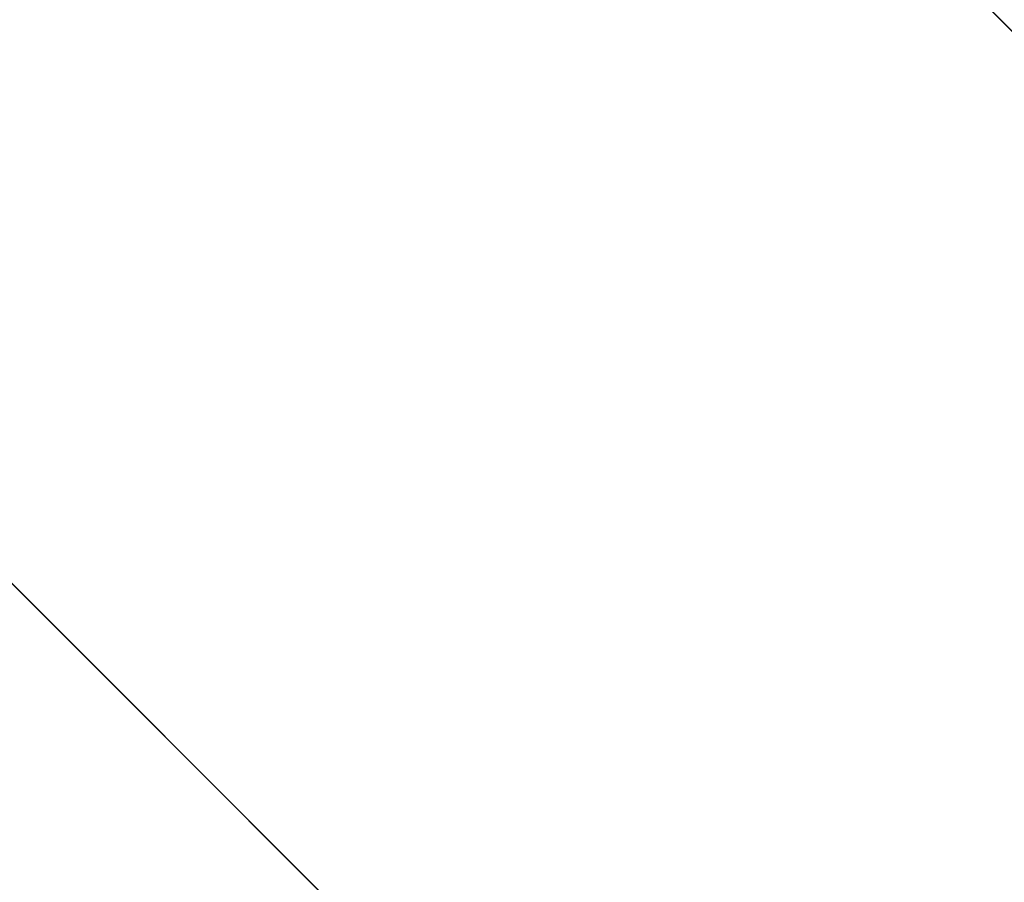
# Model space of a CAD drawing. Units: inches. Extents: x 0 to 204, y 0 to 264.
# Drawn here: x 91 to 93, y 164 to 165 of the extents above; entities that cross this region are included whole.
import ezdxf

# ---------------------------------------------------------------- set-up
doc = ezdxf.new("R2010")
doc.units = ezdxf.units.IN
doc.header["$MEASUREMENT"] = 0
doc.layers.get('0').update_dxf_attribs({"color": 10})

# ---------------------------------------------------------------- blocks, each defined once
blk = doc.blocks.new('OVALE-D-M-3D')
at = {"lineweight": 18}
for points, invisible_edges in [([(-3.0505, 9.383, -28), (-6.0258, 9.035, -28), (-3.0505, -9.383, -28), (0, -9.5, -28)], 10), ([(-3.0505, -9.383, -28.25), (-6.0258, -9.035, -28.25), (-6.0258, 9.035, -28.25), (-3.0505, 9.383, -28.25)], 10), ([(-6.0258, -9.035, -28), (-3.0505, -9.383, -28), (-6.0258, 9.035, -28)], 14), ([(-1.4142, 0, 0.25), (0, 1.4142, 0.25), (-5.6569, 7.0711, 0.25), (-7.0711, 5.6569, 0.25)], 1), ([(-5.6569, 7.0711), (0, 1.4142), (-1.4142, 0), (-7.0711, 5.6569)], 2)]:
    blk.add_3dface(points, dxfattribs=dict(at, invisible_edges=invisible_edges))
for points in [[(-5.6569, 7.0711), (-5.6569, 7.0711, 0.25), (0, 1.4142, 0.25), (0, 1.4142)], [(-1.4142, 0), (-1.4142, 0, 0.25), (-7.0711, 5.6569, 0.25), (-7.0711, 5.6569)]]:
    blk.add_3dface(points, dxfattribs=at)

msp = doc.modelspace()

# ---------------------------------------------------------------- linework, layer by layer
at = {"lineweight": 18, "invisible_edges": 15}
for points in [[(99.06613, 148.64306, 0.25), (106.70268, 153.74564, 0.25), (92.13285, 171.49904, 0.25), (84.72505, 160.41249, 0.25)], [(92.13285, 171.49904), (101.31725, 171.49904), (108.49447, 158.0714), (106.70268, 153.74564)], [(99.06613, 148.64306), (92.13285, 171.49904), (106.70268, 153.74564), (103.39189, 150.43485)], [(99.06613, 145.94047, 0.25), (106.70268, 151.04305, 0.25), (92.13285, 168.79644, 0.25), (84.72505, 157.70989, 0.25)], [(92.13285, 168.79644), (101.31725, 168.79644), (108.49447, 155.36881), (106.70268, 151.04305)], [(99.06613, 145.94047), (92.13285, 168.79644), (106.70268, 151.04305), (103.39189, 147.73225)], [(93.91584, 165.08204, 26.05015), (93.90377, 166.08698, 34), (92.79969, 164.91523, 25.89635)], [(91.52487, 164.80481, 26.83122), (92.79969, 164.91523, 25.89635), (92.19794, 165.81102, 34)], [(93.38711, 165.2211, 20.28567), (93.46266, 165.73526, 22.98232), (92.26302, 165.2169, 21.54677)], [(92.26302, 165.2169, 21.54677), (93.46266, 165.73526, 22.98232), (92.44066, 165.56568, 23.06772)], [(93.48779, 164.73792, 18.5), (92.46204, 165.61014, 26.61115), (93.53894, 165.74491, 26.46135)], [(91.49613, 165.71064, 24.59401), (90.45746, 165.237, 23.87341), (91.45696, 165.2944, 22.88881)], [(91.49613, 165.71064, 24.59401), (91.45696, 165.2944, 22.88881), (92.44066, 165.56568, 23.06772)], [(90.7879, 165.31267, 16.80781), (91.73847, 165.67301, 18.98231), (92.25263, 165.63718, 17.49218)], [(90.7879, 165.31267, 16.80781), (92.25263, 165.63718, 17.49218), (91.76011, 165.43955, 15.93397)], [(92.69796, 164.63881, 18.5), (91.34929, 165.52312, 27.59449), (92.46204, 165.61014, 26.61115)], [(93.84651, 165.44858, 34.58348), (92.08573, 165.0766, 33.97603), (93.24658, 165.62277, 36.12513)], [(92.44066, 165.56568, 23.06772), (91.45696, 165.2944, 22.88881), (92.26302, 165.2169, 21.54677)], [(90.57062, 165.19612, 19.83891), (91.76523, 165.45711, 19.64294), (90.85469, 165.4768, 21.27564)], [(92.65927, 165.4735, 18.18549), (90.79239, 165.08525, 18.35907), (91.70861, 165.18752, 16.95649)], [(91.76523, 165.45711, 19.64294), (90.79239, 165.08525, 18.35907), (92.65927, 165.4735, 18.18549)], [(91.37103, 165.48232, 27.21875), (91.3017, 165.38668, 26.73437), (91.24971, 165.42813, 27.27387)], [(93.41082, 165.46959, 16.51477), (92.65927, 165.4735, 18.18549), (91.70861, 165.18752, 16.95649)], [(91.70861, 165.18752, 16.95649), (92.52712, 165.24948, 14.49731), (93.41082, 165.46959, 16.51477)], [(91.76523, 165.45711, 19.64294), (90.57062, 165.19612, 19.83891), (90.79239, 165.08525, 18.35907)], [(92.08573, 165.0766, 33.97603), (93.84651, 165.44858, 34.58348), (93.65135, 165.20849, 32.92837)], [(91.24971, 165.42813, 27.27387), (91.3017, 165.38668, 26.73437), (91.20298, 165.35902, 27.21875)], [(91.3017, 165.38668, 26.73437), (91.23893, 165.26477, 26.47373), (91.20298, 165.35902, 27.21875)], [(91.23893, 165.26477, 26.47373), (91.3017, 165.38668, 26.73437), (91.29328, 165.3026, 26.25533)], [(91.3017, 165.38668, 26.73437), (91.36207, 165.30484, 25.9021), (91.29328, 165.3026, 26.25533)], [(91.3017, 165.38668, 26.73437), (91.42708, 165.37713, 26.25), (91.36207, 165.30484, 25.9021)], [(91.14974, 165.34721, 31.50273), (91.20694, 165.24518, 30.6351), (91.28011, 165.30071, 31.1093)], [(91.36207, 165.30484, 25.9021), (91.29752, 165.21822, 25.76081), (91.29328, 165.3026, 26.25533)], [(91.42163, 165.24057, 25.2063), (91.29752, 165.21822, 25.76081), (91.36207, 165.30484, 25.9021)], [(91.36207, 165.30484, 25.9021), (91.46734, 165.30157, 25.5542), (91.42163, 165.24057, 25.2063)], [(91.45696, 165.2944, 22.88881), (90.66274, 164.84453, 21.5456), (92.26302, 165.2169, 21.54677)], [(91.29752, 165.21822, 25.76081), (91.23893, 165.26477, 26.47373), (91.29328, 165.3026, 26.25533)], [(89.9612, 164.66972, 34.61344), (91.54265, 165.26057, 36.20297), (92.08573, 165.0766, 33.97603)], [(91.25078, 165.14118, 25.91301), (91.23893, 165.26477, 26.47373), (91.29752, 165.21822, 25.76081)], [(91.25236, 165.14377, 29.74918), (91.32146, 165.21694, 30.38662), (91.20694, 165.24518, 30.6351)], [(91.42163, 165.24057, 25.2063), (91.37402, 165.16741, 24.95386), (91.29752, 165.21822, 25.76081)], [(91.37402, 165.16741, 24.95386), (91.42163, 165.24057, 25.2063), (91.45425, 165.16098, 24.5105)], [(91.45425, 165.16098, 24.5105), (91.42163, 165.24057, 25.2063), (91.5076, 165.22602, 24.8584)], [(90.66274, 164.84453, 21.5456), (92.35431, 164.92223, 19.67375), (92.26302, 165.2169, 21.54677)], [(91.25078, 165.14118, 25.91301), (91.29752, 165.21822, 25.76081), (91.31063, 165.06573, 24.97956)], [(91.37402, 165.16741, 24.95386), (91.31063, 165.06573, 24.97956), (91.29752, 165.21822, 25.76081)], [(92.35431, 164.92223, 19.67375), (93.38711, 165.2211, 20.28567), (92.26302, 165.2169, 21.54677)], [(93.38711, 165.2211, 20.28567), (92.35431, 164.92223, 19.67375), (93.07499, 164.86893, 18.10532)], [(90.97745, 165.21291, 14.49451), (91.27858, 164.11324, 14.50004), (91.15628, 164.20079, 14.4996)], [(93.65135, 165.20849, 32.92837), (92.26719, 164.95463, 32.704), (92.08573, 165.0766, 33.97603)], [(93.65135, 165.20849, 32.92837), (92.44871, 164.86706, 31.43107), (92.26719, 164.95463, 32.704)], [(93.65135, 165.20849, 32.92837), (93.77138, 165.03576, 30.81056), (92.44871, 164.86706, 31.43107)], [(89.69508, 164.69925, 16.86979), (91.70861, 165.18752, 16.95649), (90.79239, 165.08525, 18.35907)], [(90.91131, 164.84211, 14.49936), (91.70861, 165.18752, 16.95649), (89.69508, 164.69925, 16.86979)], [(91.37402, 165.16741, 24.95386), (91.38779, 165.04222, 24.1626), (91.31063, 165.06573, 24.97956)], [(91.45425, 165.16098, 24.5105), (91.38779, 165.04222, 24.1626), (91.37402, 165.16741, 24.95386)], [(91.25236, 165.14377, 29.74918), (91.25605, 165.09444, 29.26544), (91.32424, 165.08617, 29.30261)], [(91.25236, 165.14377, 29.74918), (91.32424, 165.08617, 29.30261), (91.3628, 165.13317, 29.66395)], [(91.38779, 165.04222, 24.1626), (91.45425, 165.16098, 24.5105), (91.47716, 165.07483, 23.8147)], [(91.54786, 165.15047, 24.1626), (91.47716, 165.07483, 23.8147), (91.45425, 165.16098, 24.5105)], [(91.28666, 164.97642, 25.32936), (91.25078, 165.14118, 25.91301), (91.31063, 165.06573, 24.97956)], [(91.25605, 165.09444, 29.26544), (91.2245, 165.07195, 28.8402), (91.3002, 165.01355, 28.57994)], [(91.3002, 165.01355, 28.57994), (91.32424, 165.08617, 29.30261), (91.25605, 165.09444, 29.26544)], [(92.08573, 165.0766, 33.97603), (91.2593, 164.67592, 32.18108), (90.08368, 164.44107, 32.94607)], [(91.22335, 165.00352, 27.71633), (91.2821, 164.96594, 27.96224), (91.19317, 165.07768, 28.53444)], [(91.2821, 164.96594, 27.96224), (91.2245, 165.07195, 28.8402), (91.19317, 165.07768, 28.53444)], [(91.2821, 164.96594, 27.96224), (91.3002, 165.01355, 28.57994), (91.2245, 165.07195, 28.8402)], [(91.2593, 164.67592, 32.18108), (92.08573, 165.0766, 33.97603), (92.26719, 164.95463, 32.704)], [(91.3002, 165.01355, 28.57994), (91.40415, 165.0494, 28.94128), (91.32424, 165.08617, 29.30261)], [(91.47716, 165.07483, 23.8147), (91.43285, 165.01148, 23.67023), (91.38779, 165.04222, 24.1626)], [(91.52912, 164.99072, 23.00706), (91.43285, 165.01148, 23.67023), (91.47716, 165.07483, 23.8147)], [(91.52912, 164.99072, 23.00706), (91.47716, 165.07483, 23.8147), (91.58812, 165.07492, 23.46681)], [(92.79969, 164.91523, 25.89635), (93.57189, 164.03674, 18.5), (93.91584, 165.08204, 26.05015)], [(91.32198, 164.91043, 24.70851), (91.31063, 165.06573, 24.97956), (91.34404, 164.96262, 24.28446)], [(91.34404, 164.96262, 24.28446), (91.31063, 165.06573, 24.97956), (91.38779, 165.04222, 24.1626)], [(91.26851, 164.96996, 25.88838), (91.24749, 165.02242, 26.18263), (91.25093, 165.04317, 25.9574)], [(91.39469, 164.8701, 23.41024), (91.34404, 164.96262, 24.28446), (91.38779, 165.04222, 24.1626)], [(91.43285, 165.01148, 23.67023), (91.39469, 164.8701, 23.41024), (91.38779, 165.04222, 24.1626)], [(93.77138, 165.03576, 30.81056), (92.54332, 164.78941, 30.01061), (92.44871, 164.86706, 31.43107)], [(93.77138, 165.03576, 30.81056), (93.66, 164.93577, 29.01228), (92.54332, 164.78941, 30.01061)], [(91.21051, 165.03445, 27.21875), (91.265, 164.93001, 27.22381), (91.22335, 165.00352, 27.71633)], [(91.21051, 165.03445, 27.21875), (91.27804, 164.89238, 26.73437), (91.265, 164.93001, 27.22381)], [(91.24749, 165.02242, 26.18263), (91.26656, 164.95006, 26.06687), (91.24262, 165.01117, 26.39588)], [(91.26851, 164.96996, 25.88838), (91.26656, 164.95006, 26.06687), (91.24749, 165.02242, 26.18263)], [(91.2821, 164.96594, 27.96224), (91.22335, 165.00352, 27.71633), (91.32062, 164.88246, 27.21875)], [(91.32062, 164.88246, 27.21875), (91.22335, 165.00352, 27.71633), (91.265, 164.93001, 27.22381)], [(91.26656, 164.95006, 26.06687), (91.25721, 164.94158, 26.40022), (91.24262, 165.01117, 26.39588)], [(91.29919, 164.90717, 25.3722), (91.26851, 164.96996, 25.88838), (91.26758, 165.01207, 25.6648)], [(91.2821, 164.96594, 27.96224), (91.38788, 164.92652, 27.9149), (91.3002, 165.01355, 28.57994)], [(91.44549, 164.96563, 28.2186), (91.3002, 165.01355, 28.57994), (91.38788, 164.92652, 27.9149)], [(91.39469, 164.8701, 23.41024), (91.43285, 165.01148, 23.67023), (91.4414, 164.93387, 23.19418)], [(91.52912, 164.99072, 23.00706), (91.4414, 164.93387, 23.19418), (91.43285, 165.01148, 23.67023)], [(91.62404, 165.0075, 22.84595), (91.57183, 164.92612, 22.37598), (91.52912, 164.99072, 23.00706)], [(91.52912, 164.99072, 23.00706), (91.49478, 164.91542, 22.71257), (91.4414, 164.93387, 23.19418)], [(91.57183, 164.92612, 22.37598), (91.49478, 164.91542, 22.71257), (91.52912, 164.99072, 23.00706)], [(92.84409, 164.78281, 27.58375), (94.17403, 164.9857, 27.61691), (93.61456, 164.93287, 26.25)], [(94.17403, 164.9857, 27.61691), (92.84409, 164.78281, 27.58375), (93.66, 164.93577, 29.01228)], [(91.26656, 164.95006, 26.06687), (91.26851, 164.96996, 25.88838), (91.28668, 164.90716, 25.73591)], [(91.28668, 164.90716, 25.73591), (91.26851, 164.96996, 25.88838), (91.29919, 164.90717, 25.3722)], [(91.2821, 164.96594, 27.96224), (91.40782, 164.85812, 27.30748), (91.38788, 164.92652, 27.9149)], [(91.40782, 164.85812, 27.30748), (91.2821, 164.96594, 27.96224), (91.32062, 164.88246, 27.21875)], [(91.28422, 164.98097, 25.3722), (91.31378, 164.88538, 25.08009), (91.29919, 164.90717, 25.3722)], [(91.2593, 164.67592, 32.18108), (92.26719, 164.95463, 32.704), (92.44871, 164.86706, 31.43107)], [(91.2906, 164.87518, 25.81502), (91.26656, 164.95006, 26.06687), (91.28668, 164.90716, 25.73591)], [(91.3573, 164.84444, 24.08766), (91.34404, 164.96262, 24.28446), (91.39469, 164.8701, 23.41024)], [(91.27804, 164.89238, 26.73437), (91.35717, 164.80431, 26.52532), (91.265, 164.93001, 27.22381)], [(91.265, 164.93001, 27.22381), (91.35717, 164.80431, 26.52532), (91.32062, 164.88246, 27.21875)], [(91.4414, 164.93387, 23.19418), (91.45848, 164.85505, 22.67626), (91.39469, 164.8701, 23.41024)], [(91.45848, 164.85505, 22.67626), (91.4414, 164.93387, 23.19418), (91.49478, 164.91542, 22.71257)], [(91.65996, 164.94009, 22.2251), (91.59718, 164.84793, 21.72616), (91.57183, 164.92612, 22.37598)], [(91.91962, 164.60977, 28.7891), (93.66, 164.93577, 29.01228), (92.84409, 164.78281, 27.58375)], [(93.66, 164.93577, 29.01228), (91.91962, 164.60977, 28.7891), (92.54332, 164.78941, 30.01061)], [(92.35431, 164.92223, 19.67375), (90.86802, 164.45206, 19.21779), (92.23117, 164.70666, 18.28917)], [(91.31546, 164.81565, 26.04095), (91.27804, 164.89238, 26.73437), (91.26578, 164.92453, 26.25)], [(91.31378, 164.88538, 25.08009), (91.31751, 164.91877, 24.787), (91.3324, 164.84362, 24.787)], [(91.3324, 164.84362, 24.787), (91.31751, 164.91877, 24.787), (91.343, 164.83982, 24.50929)], [(91.40782, 164.85812, 27.30748), (91.48024, 164.89522, 27.61119), (91.38788, 164.92652, 27.9149)], [(91.45848, 164.85505, 22.67626), (91.49478, 164.91542, 22.71257), (91.49854, 164.83088, 22.2251)], [(91.49854, 164.83088, 22.2251), (91.49478, 164.91542, 22.71257), (91.57183, 164.92612, 22.37598)], [(91.49854, 164.83088, 22.2251), (91.57183, 164.92612, 22.37598), (91.59718, 164.84793, 21.72616)], [(92.23117, 164.70666, 18.28917), (93.07499, 164.86893, 18.10532), (92.35431, 164.92223, 19.67375)], [(91.27804, 164.89238, 26.73437), (91.31546, 164.81565, 26.04095), (91.35717, 164.80431, 26.52532)], [(91.30775, 164.86403, 25.37777), (91.28668, 164.90716, 25.73591), (91.29919, 164.90717, 25.3722)], [(91.30775, 164.86403, 25.37777), (91.30729, 164.84199, 25.52242), (91.28668, 164.90716, 25.73591)], [(91.32239, 164.84181, 25.08352), (91.30775, 164.86403, 25.37777), (91.29919, 164.90717, 25.3722)], [(91.31378, 164.88538, 25.08009), (91.32239, 164.84181, 25.08352), (91.29919, 164.90717, 25.3722)], [(93.45686, 164.58957, 26.27658), (92.09204, 164.51942, 26.97377), (92.51646, 164.90681, 28.25545)], [(91.3324, 164.84362, 24.787), (91.32239, 164.84181, 25.08352), (91.31378, 164.88538, 25.08009)], [(91.45835, 164.80196, 26.84575), (91.32062, 164.88246, 27.21875), (91.35717, 164.80431, 26.52532)], [(91.32062, 164.88246, 27.21875), (91.45835, 164.80196, 26.84575), (91.40782, 164.85812, 27.30748)], [(93.35673, 164.88765, 36.28311), (92.74411, 164.34795, 34.04783), (94.19544, 164.70152, 34.84864)], [(91.38126, 164.565, 30.51685), (91.2593, 164.67592, 32.18108), (92.44871, 164.86706, 31.43107)], [(91.32399, 164.80879, 25.22982), (91.30775, 164.86403, 25.37777), (91.32239, 164.84181, 25.08352)], [(91.343, 164.83982, 24.50929), (91.35081, 164.85657, 24.20179), (91.36586, 164.7788, 24.20179)], [(91.35081, 164.85657, 24.20179), (91.38044, 164.75756, 23.90969), (91.36586, 164.7788, 24.20179)], [(92.54332, 164.78941, 30.01061), (91.38126, 164.565, 30.51685), (92.44871, 164.86706, 31.43107)], [(91.39469, 164.8701, 23.41024), (91.43527, 164.79308, 22.70282), (91.42794, 164.71246, 22.84595)], [(91.45848, 164.85505, 22.67626), (91.43527, 164.79308, 22.70282), (91.39469, 164.8701, 23.41024)], [(91.40782, 164.85812, 27.30748), (91.45835, 164.80196, 26.84575), (91.51499, 164.82482, 27.00378)], [(91.69588, 164.87267, 21.60425), (91.63574, 164.75871, 20.94541), (91.59718, 164.84793, 21.72616)], [(93.07499, 164.86893, 18.10532), (92.23117, 164.70666, 18.28917), (92.22283, 164.55219, 16.85993)], [(92.22283, 164.55219, 16.85993), (93.36545, 164.74615, 16.2023), (93.07499, 164.86893, 18.10532)], [(92.90924, 164.208, 26.17727), (94.43014, 164.48241, 26.50118), (93.67323, 164.86506, 28.26796)], [(91.31546, 164.81565, 26.04095), (91.30701, 164.84254, 25.52733), (91.37133, 164.70784, 25.19432)], [(91.34152, 164.79789, 24.78518), (91.32239, 164.84181, 25.08352), (91.3324, 164.84362, 24.787)], [(91.34152, 164.79789, 24.78518), (91.34068, 164.77559, 24.93722), (91.32239, 164.84181, 25.08352)], [(91.35347, 164.78885, 24.49548), (91.34152, 164.79789, 24.78518), (91.3324, 164.84362, 24.787)], [(91.343, 164.83982, 24.50929), (91.35347, 164.78885, 24.49548), (91.3324, 164.84362, 24.787)], [(91.343, 164.83982, 24.50929), (91.36586, 164.7788, 24.20179), (91.35347, 164.78885, 24.49548)], [(91.43527, 164.79308, 22.70282), (91.45848, 164.85505, 22.67626), (91.47821, 164.71373, 21.95948)], [(91.47821, 164.71373, 21.95948), (91.45848, 164.85505, 22.67626), (91.49854, 164.83088, 22.2251)], [(91.59718, 164.84793, 21.72616), (91.54972, 164.72594, 21.29303), (91.49854, 164.83088, 22.2251)], [(91.59718, 164.84793, 21.72616), (91.63574, 164.75871, 20.94541), (91.54972, 164.72594, 21.29303)], [(91.54972, 164.72594, 21.29303), (91.47821, 164.71373, 21.95948), (91.49854, 164.83088, 22.2251)], [(91.31546, 164.81565, 26.04095), (91.37133, 164.70784, 25.19432), (91.39373, 164.72622, 25.8319)], [(91.35717, 164.80431, 26.52532), (91.31546, 164.81565, 26.04095), (91.39373, 164.72622, 25.8319)], [(91.39373, 164.72622, 25.8319), (91.454, 164.75409, 26.40014), (91.35717, 164.80431, 26.52532)], [(91.45835, 164.80196, 26.84575), (91.35717, 164.80431, 26.52532), (91.454, 164.75409, 26.40014)], [(91.35347, 164.78885, 24.49548), (91.35738, 164.7424, 24.64462), (91.34152, 164.79789, 24.78518)], [(91.37407, 164.7092, 24.35201), (91.35347, 164.78885, 24.49548), (91.37253, 164.73787, 24.23745)], [(91.35347, 164.78885, 24.49548), (91.36586, 164.7788, 24.20179), (91.37253, 164.73787, 24.23745)], [(91.38044, 164.75756, 23.90969), (91.3841, 164.79437, 23.61659), (91.39908, 164.71528, 23.61659)], [(91.38126, 164.565, 30.51685), (92.54332, 164.78941, 30.01061), (91.91962, 164.60977, 28.7891)], [(91.39908, 164.71528, 23.61659), (91.3841, 164.79437, 23.61659), (91.40964, 164.71286, 23.33888)], [(91.47821, 164.71373, 21.95948), (91.46325, 164.64647, 22.2251), (91.43527, 164.79308, 22.70282)], [(91.454, 164.75409, 26.40014), (91.54975, 164.75441, 26.39636), (91.45835, 164.80196, 26.84575)], [(91.36586, 164.7788, 24.20179), (91.38911, 164.71165, 23.91312), (91.37253, 164.73787, 24.23745)], [(91.38044, 164.75756, 23.90969), (91.38911, 164.71165, 23.91312), (91.36586, 164.7788, 24.20179)], [(91.705, 164.53948, 27.49582), (92.84409, 164.78281, 27.58375), (92.09407, 164.58541, 26.25)], [(91.91962, 164.60977, 28.7891), (92.84409, 164.78281, 27.58375), (91.705, 164.53948, 27.49582)], [(91.40719, 164.63065, 24.4313), (91.37133, 164.70784, 25.19432), (91.34825, 164.76055, 24.80465)], [(91.39908, 164.71528, 23.61659), (91.38911, 164.71165, 23.91312), (91.38044, 164.75756, 23.90969)], [(91.49127, 164.67332, 25.69748), (91.454, 164.75409, 26.40014), (91.39373, 164.72622, 25.8319)], [(91.454, 164.75409, 26.40014), (91.49127, 164.67332, 25.69748), (91.5845, 164.684, 25.78895)], [(91.60904, 164.63386, 20.36255), (91.54972, 164.72594, 21.29303), (91.63574, 164.75871, 20.94541)], [(91.63574, 164.75871, 20.94541), (91.69619, 164.66793, 20.05213), (91.60904, 164.63386, 20.36255)], [(91.69619, 164.66793, 20.05213), (91.63574, 164.75871, 20.94541), (91.76773, 164.73784, 20.36255)], [(92.09204, 164.51942, 26.97377), (91.05781, 164.29116, 27.0326), (91.68856, 164.73377, 28.30727)], [(91.39077, 164.676, 24.05941), (91.37253, 164.73787, 24.23745), (91.38911, 164.71165, 23.91312)], [(91.40964, 164.71286, 23.33888), (91.41739, 164.73217, 23.03139), (91.43254, 164.65043, 23.03139)], [(91.41739, 164.73217, 23.03139), (91.4471, 164.62973, 22.73928), (91.43254, 164.65043, 23.03139)], [(92.22283, 164.55219, 16.85993), (92.96152, 164.51563, 14.49801), (93.36545, 164.74615, 16.2023)], [(91.41681, 164.67066, 25.31054), (91.39373, 164.72622, 25.8319), (91.37133, 164.70784, 25.19432)], [(91.40825, 164.66718, 23.61478), (91.38911, 164.71165, 23.91312), (91.39908, 164.71528, 23.61659)], [(91.41681, 164.67066, 25.31054), (91.49127, 164.67332, 25.69748), (91.39373, 164.72622, 25.8319)], [(91.42017, 164.65934, 23.32508), (91.40825, 164.66718, 23.61478), (91.39908, 164.71528, 23.61659)], [(91.40964, 164.71286, 23.33888), (91.42017, 164.65934, 23.32508), (91.39908, 164.71528, 23.61659)], [(91.40964, 164.71286, 23.33888), (91.43254, 164.65043, 23.03139), (91.42017, 164.65934, 23.32508)], [(91.47821, 164.71373, 21.95948), (91.54972, 164.72594, 21.29303), (91.51439, 164.62943, 21.29383)], [(91.51439, 164.62943, 21.29383), (91.49857, 164.58048, 21.60425), (91.47821, 164.71373, 21.95948)], [(91.54378, 164.55847, 20.75583), (91.51439, 164.62943, 21.29383), (91.54972, 164.72594, 21.29303)], [(91.54972, 164.72594, 21.29303), (91.60904, 164.63386, 20.36255), (91.54378, 164.55847, 20.75583)], [(92.22283, 164.55219, 16.85993), (92.23117, 164.70666, 18.28917), (91.0733, 164.28265, 16.85892)], [(91.43244, 164.61957, 24.76089), (91.37133, 164.70784, 25.19432), (91.40719, 164.63065, 24.4313)], [(91.37133, 164.70784, 25.19432), (91.43244, 164.61957, 24.76089), (91.41681, 164.67066, 25.31054)], [(91.40825, 164.66718, 23.61478), (91.40746, 164.6428, 23.76681), (91.38911, 164.71165, 23.91312)], [(92.74411, 164.34795, 34.04783), (94.1154, 164.40706, 33.1658), (94.19544, 164.70152, 34.84864)], [(92.15249, 164.69405, 28.31917), (91.02448, 163.75135, 25.83502), (92.90924, 164.208, 26.17727)], [(91.38948, 164.67856, 24.08197), (91.45377, 164.53822, 23.6615), (91.40719, 164.63065, 24.4313)], [(90.20615, 164.33104, 31.27147), (91.2593, 164.67592, 32.18108), (91.38126, 164.565, 30.51685)], [(91.42017, 164.65934, 23.32508), (91.42416, 164.60961, 23.47421), (91.40825, 164.66718, 23.61478)], [(91.49127, 164.67332, 25.69748), (91.41681, 164.67066, 25.31054), (91.48505, 164.60323, 24.96281)], [(91.43244, 164.61957, 24.76089), (91.48505, 164.60323, 24.96281), (91.41681, 164.67066, 25.31054)], [(91.42017, 164.65934, 23.32508), (91.43926, 164.60721, 23.06705), (91.44085, 164.57641, 23.18161)], [(91.42017, 164.65934, 23.32508), (91.43254, 164.65043, 23.03139), (91.43926, 164.60721, 23.06705)], [(91.4471, 164.62973, 22.73928), (91.45068, 164.66997, 22.44619), (91.46575, 164.58695, 22.44619)], [(91.46575, 164.58695, 22.44619), (91.45068, 164.66997, 22.44619), (91.47628, 164.5859, 22.16848)], [(91.56785, 164.57429, 24.87783), (91.49127, 164.67332, 25.69748), (91.48505, 164.60323, 24.96281)], [(91.49127, 164.67332, 25.69748), (91.56785, 164.57429, 24.87783), (91.61925, 164.61359, 25.18154)], [(91.60904, 164.63386, 20.36255), (91.69619, 164.66793, 20.05213), (91.66433, 164.5353, 19.43128)], [(91.66433, 164.5353, 19.43128), (91.69619, 164.66793, 20.05213), (91.75086, 164.58986, 19.27606)], [(91.80365, 164.67043, 19.7417), (91.75086, 164.58986, 19.27606), (91.69619, 164.66793, 20.05213)], [(91.43254, 164.65043, 23.03139), (91.45582, 164.58149, 22.74271), (91.43926, 164.60721, 23.06705)], [(91.4471, 164.62973, 22.73928), (91.45582, 164.58149, 22.74271), (91.43254, 164.65043, 23.03139)], [(91.40198, 164.08654, 34.15616), (92.74411, 164.34795, 34.04783), (92.14209, 164.6337, 36.33769)], [(91.45377, 164.53822, 23.6615), (91.49624, 164.52238, 24.08197), (91.40719, 164.63065, 24.4313)], [(91.49624, 164.52238, 24.08197), (91.43244, 164.61957, 24.76089), (91.40719, 164.63065, 24.4313)], [(91.46575, 164.58695, 22.44619), (91.45582, 164.58149, 22.74271), (91.4471, 164.62973, 22.73928)], [(91.54378, 164.55847, 20.75583), (91.53389, 164.51448, 20.9834), (91.51439, 164.62943, 21.29383)], [(91.57677, 164.52021, 20.22547), (91.54378, 164.55847, 20.75583), (91.60904, 164.63386, 20.36255)], [(91.66433, 164.5353, 19.43128), (91.57677, 164.52021, 20.22547), (91.60904, 164.63386, 20.36255)], [(91.91962, 164.60977, 28.7891), (90.32863, 164.22101, 29.59686), (91.38126, 164.565, 30.51685)], [(90.46547, 164.23047, 27.72713), (91.91962, 164.60977, 28.7891), (91.705, 164.53948, 27.49582)], [(91.43244, 164.61957, 24.76089), (91.49624, 164.52238, 24.08197), (91.48505, 164.60323, 24.96281)], [(91.45754, 164.54321, 22.88901), (91.43926, 164.60721, 23.06705), (91.45582, 164.58149, 22.74271)], [(91.47628, 164.5859, 22.16848), (91.48397, 164.60776, 21.86099), (91.49921, 164.52206, 21.86099)], [(91.48397, 164.60776, 21.86099), (91.51485, 164.50771, 21.513), (91.49921, 164.52206, 21.86099)], [(91.50262, 164.43798, 22.75189), (91.49611, 164.46468, 23.19986), (91.43071, 164.59657, 23.3593)], [(91.43071, 164.59657, 23.3593), (91.49611, 164.46468, 23.19986), (91.45377, 164.53822, 23.6615)], [(91.48505, 164.60323, 24.96281), (91.49624, 164.52238, 24.08197), (91.59855, 164.51259, 24.3452)], [(91.59855, 164.51259, 24.3452), (91.56785, 164.57429, 24.87783), (91.48505, 164.60323, 24.96281)], [(91.66433, 164.5353, 19.43128), (91.75086, 164.58986, 19.27606), (91.71749, 164.43371, 18.5)], [(91.75086, 164.58986, 19.27606), (91.83957, 164.60301, 19.12085), (91.79649, 164.48465, 18.5)], [(92.09204, 164.51942, 26.97377), (93.45686, 164.58957, 26.27658), (92.18148, 164.18424, 25.52124)], [(92.18148, 164.18424, 25.52124), (93.45686, 164.58957, 26.27658), (93.34076, 164.25594, 24.87873)], [(91.47498, 164.53646, 22.44438), (91.45582, 164.58149, 22.74271), (91.46575, 164.58695, 22.44619)], [(91.47498, 164.53646, 22.44438), (91.47424, 164.51002, 22.59641), (91.45582, 164.58149, 22.74271)], [(91.48688, 164.52983, 22.15468), (91.47498, 164.53646, 22.44438), (91.46575, 164.58695, 22.44619)], [(91.47628, 164.5859, 22.16848), (91.48688, 164.52983, 22.15468), (91.46575, 164.58695, 22.44619)], [(91.47628, 164.5859, 22.16848), (91.49921, 164.52206, 21.86099), (91.48688, 164.52983, 22.15468)], [(91.59855, 164.51259, 24.3452), (91.654, 164.54318, 24.57412), (91.56785, 164.57429, 24.87783)], [(91.0733, 164.28265, 16.85892), (92.12005, 164.31444, 14.49903), (92.22283, 164.55219, 16.85993)], [(91.57677, 164.52021, 20.22547), (91.56921, 164.44849, 20.36255), (91.54378, 164.55847, 20.75583)], [(91.51176, 164.47218, 23.55909), (91.49624, 164.52238, 24.08197), (91.45377, 164.53822, 23.6615)], [(91.49611, 164.46468, 23.19986), (91.51176, 164.47218, 23.55909), (91.45377, 164.53822, 23.6615)], [(91.48688, 164.52983, 22.15468), (91.49093, 164.47682, 22.30381), (91.47498, 164.53646, 22.44438)], [(91.51485, 164.50771, 21.513), (91.52243, 164.5359, 21.18484), (91.54119, 164.4392, 21.13341)], [(91.54119, 164.4392, 21.13341), (91.52243, 164.5359, 21.18484), (91.55825, 164.40935, 20.82035)], [(91.66433, 164.5353, 19.43128), (91.62387, 164.44206, 19.43128), (91.57677, 164.52021, 20.22547)], [(91.69633, 164.34212, 18.5), (91.62387, 164.44206, 19.43128), (91.66433, 164.5353, 19.43128)], [(91.16214, 163.91929, 25.41237), (91.05781, 164.29116, 27.0326), (92.09204, 164.51942, 26.97377)], [(91.16214, 163.91929, 25.41237), (92.09204, 164.51942, 26.97377), (92.18148, 164.18424, 25.52124)], [(91.50763, 164.44362, 22.01121), (91.48688, 164.52983, 22.15468), (91.50598, 164.47655, 21.89664)], [(91.48688, 164.52983, 22.15468), (91.49921, 164.52206, 21.86099), (91.50598, 164.47655, 21.89664)], [(91.49624, 164.52238, 24.08197), (91.51176, 164.47218, 23.55909), (91.60815, 164.45539, 23.83069)], [(91.49624, 164.52238, 24.08197), (91.60815, 164.45539, 23.83069), (91.59855, 164.51259, 24.3452)], [(91.49921, 164.52206, 21.86099), (91.51485, 164.50771, 21.513), (91.52254, 164.45134, 21.57231)], [(91.49921, 164.52206, 21.86099), (91.52254, 164.45134, 21.57231), (91.50598, 164.47655, 21.89664)], [(91.62387, 164.44206, 19.43128), (91.60453, 164.3825, 19.7417), (91.57677, 164.52021, 20.22547)], [(91.54119, 164.4392, 21.13341), (91.52254, 164.45134, 21.57231), (91.51485, 164.50771, 21.513)], [(91.60815, 164.45539, 23.83069), (91.68875, 164.47277, 23.96671), (91.59855, 164.51259, 24.3452)], [(91.55825, 164.40935, 20.82035), (91.54425, 164.49513, 20.80129), (91.56216, 164.4307, 20.62301)], [(93.66867, 163.80175, 24.0237), (94.43014, 164.48241, 26.50118), (92.90924, 164.208, 26.17727)], [(91.51176, 164.47218, 23.55909), (91.49611, 164.46468, 23.19986), (91.57252, 164.39773, 23.10958)], [(91.49611, 164.46468, 23.19986), (91.50262, 164.43798, 22.75189), (91.55997, 164.37107, 22.66367)], [(91.49611, 164.46468, 23.19986), (91.55997, 164.37107, 22.66367), (91.57252, 164.39773, 23.10958)], [(91.52432, 164.41042, 21.71861), (91.50598, 164.47655, 21.89664), (91.52254, 164.45134, 21.57231)], [(91.60815, 164.45539, 23.83069), (91.51176, 164.47218, 23.55909), (91.57252, 164.39773, 23.10958)], [(91.55394, 164.33411, 21.84077), (91.54585, 164.36264, 22.2959), (91.50002, 164.45874, 22.14447)], [(91.50002, 164.45874, 22.14447), (91.54585, 164.36264, 22.2959), (91.50262, 164.43798, 22.75189)], [(91.54199, 164.4055, 21.26764), (91.54102, 164.37723, 21.42601), (91.52254, 164.45134, 21.57231)], [(91.54199, 164.4055, 21.26764), (91.52254, 164.45134, 21.57231), (91.54119, 164.4392, 21.13341)], [(91.58648, 164.37763, 20.22597), (91.56216, 164.4307, 20.62301), (91.56607, 164.45436, 20.41774)], [(91.57252, 164.39773, 23.10958), (91.66151, 164.36436, 23.05559), (91.60815, 164.45539, 23.83069)], [(91.66151, 164.36436, 23.05559), (91.7235, 164.40237, 23.3593), (91.60815, 164.45539, 23.83069)], [(91.50262, 164.43798, 22.75189), (91.54585, 164.36264, 22.2959), (91.55997, 164.37107, 22.66367)], [(91.55915, 164.37464, 20.95408), (91.54199, 164.4055, 21.26764), (91.54119, 164.4392, 21.13341)], [(91.55825, 164.40935, 20.82035), (91.55915, 164.37464, 20.95408), (91.54119, 164.4392, 21.13341)], [(91.55825, 164.40935, 20.82035), (91.56216, 164.4307, 20.62301), (91.57739, 164.36673, 20.51002)], [(91.58648, 164.37763, 20.22597), (91.57739, 164.36673, 20.51002), (91.56216, 164.4307, 20.62301)], [(91.62387, 164.44206, 19.43128), (91.69633, 164.34212, 18.5), (91.63985, 164.31651, 19.12085)], [(91.09835, 164.41548, 36.38458), (90.17992, 163.94046, 34.95024), (91.40198, 164.08654, 34.15616)], [(91.55825, 164.40935, 20.82035), (91.57739, 164.36673, 20.51002), (91.55915, 164.37464, 20.95408)], [(91.60429, 164.34615, 19.90274), (91.58648, 164.37763, 20.22597), (91.58789, 164.41359, 20.03419)], [(91.61684, 164.21424, 20.93926), (91.55394, 164.33411, 21.84077), (91.53468, 164.38983, 21.53706)], [(91.55915, 164.37464, 20.95408), (91.55771, 164.34403, 21.13341), (91.54199, 164.4055, 21.26764)], [(91.55997, 164.37107, 22.66367), (91.68245, 164.28811, 22.37127), (91.57252, 164.39773, 23.10958)], [(91.68245, 164.28811, 22.37127), (91.66151, 164.36436, 23.05559), (91.57252, 164.39773, 23.10958)], [(94.1154, 164.40706, 33.1658), (92.74411, 164.34795, 34.04783), (93.41383, 164.12356, 31.79084)], [(91.5911, 164.27764, 20.54821), (91.55915, 164.37464, 20.95408), (91.57739, 164.36673, 20.51002)], [(91.57739, 164.36673, 20.51002), (91.58648, 164.37763, 20.22597), (91.5941, 164.32977, 20.23742)], [(91.58648, 164.37763, 20.22597), (91.60429, 164.34615, 19.90274), (91.61044, 164.29532, 19.963)], [(91.5941, 164.32977, 20.23742), (91.58648, 164.37763, 20.22597), (91.61044, 164.29532, 19.963)], [(91.62825, 164.30481, 19.46408), (91.60429, 164.34615, 19.90274), (91.60971, 164.37283, 19.65065)], [(91.60596, 164.29861, 22.13718), (91.55997, 164.37107, 22.66367), (91.54585, 164.36264, 22.2959)], [(91.60596, 164.29861, 22.13718), (91.54585, 164.36264, 22.2959), (91.55394, 164.33411, 21.84077)], [(91.68245, 164.28811, 22.37127), (91.55997, 164.37107, 22.66367), (91.60596, 164.29861, 22.13718)], [(91.5941, 164.32977, 20.23742), (91.5911, 164.27764, 20.54821), (91.57739, 164.36673, 20.51002)], [(91.66151, 164.36436, 23.05559), (91.68245, 164.28811, 22.37127), (91.75825, 164.33196, 22.75189)], [(91.40198, 164.08654, 34.15616), (91.82657, 163.87662, 32.21102), (92.74411, 164.34795, 34.04783)], [(91.62335, 164.28403, 19.67785), (91.60429, 164.34615, 19.90274), (91.62825, 164.30481, 19.46408)], [(91.62335, 164.28403, 19.67785), (91.61044, 164.29532, 19.963), (91.60429, 164.34615, 19.90274)], [(91.82657, 163.87662, 32.21102), (93.41383, 164.12356, 31.79084), (92.74411, 164.34795, 34.04783)], [(91.6244, 164.24012, 21.52583), (91.60596, 164.29861, 22.13718), (91.55394, 164.33411, 21.84077)], [(91.55394, 164.33411, 21.84077), (91.61684, 164.21424, 20.93926), (91.6244, 164.24012, 21.52583)], [(91.61044, 164.29532, 19.963), (91.6078, 164.24444, 20.2556), (91.5941, 164.32977, 20.23742)], [(91.65259, 164.2492, 19.07532), (91.62825, 164.30481, 19.46408), (91.63153, 164.33206, 19.2671)], [(91.62825, 164.30481, 19.46408), (91.64243, 164.23849, 19.38005), (91.62335, 164.28403, 19.67785)], [(91.65259, 164.2492, 19.07532), (91.64243, 164.23849, 19.38005), (91.62825, 164.30481, 19.46408)], [(91.67167, 164.22945, 21.73972), (91.68245, 164.28811, 22.37127), (91.60596, 164.29861, 22.13718)], [(91.67167, 164.22945, 21.73972), (91.60596, 164.29861, 22.13718), (91.6244, 164.24012, 21.52583)], [(91.62335, 164.28403, 19.67785), (91.63713, 164.22167, 19.58831), (91.61044, 164.29532, 19.963)], [(91.63713, 164.22167, 19.58831), (91.62449, 164.21124, 19.963), (91.61044, 164.29532, 19.963)], [(91.63713, 164.22167, 19.58831), (91.62335, 164.28403, 19.67785), (91.64243, 164.23849, 19.38005)], [(91.65335, 164.29129, 18.88355), (91.67135, 164.20948, 18.76208), (91.65259, 164.2492, 19.07532)], [(91.65335, 164.29129, 18.88355), (91.68099, 164.21409, 18.5), (91.67135, 164.20948, 18.76208)], [(91.68245, 164.28811, 22.37127), (91.67167, 164.22945, 21.73972), (91.75125, 164.18877, 21.54251)], [(91.75125, 164.18877, 21.54251), (91.793, 164.26155, 22.14447), (91.68245, 164.28811, 22.37127)], [(91.61684, 164.21424, 20.93926), (91.60399, 164.252, 20.32224), (91.64548, 164.1473, 20.14544)], [(91.64243, 164.23849, 19.38005), (91.65259, 164.2492, 19.07532), (91.66651, 164.17463, 19.02929)], [(91.66651, 164.17463, 19.02929), (91.65259, 164.2492, 19.07532), (91.67135, 164.20948, 18.76208)], [(92.17134, 163.78667, 23.61136), (92.18148, 164.18424, 25.52124), (93.34076, 164.25594, 24.87873)], [(92.17134, 163.78667, 23.61136), (93.34076, 164.25594, 24.87873), (93.38356, 163.98491, 23.45702)], [(91.67782, 164.15219, 20.86519), (91.6244, 164.24012, 21.52583), (91.61684, 164.21424, 20.93926)], [(91.67167, 164.22945, 21.73972), (91.6244, 164.24012, 21.52583), (91.71051, 164.16586, 21.22165)], [(91.6244, 164.24012, 21.52583), (91.67782, 164.15219, 20.86519), (91.71051, 164.16586, 21.22165)], [(91.64243, 164.23849, 19.38005), (91.65788, 164.14485, 19.3778), (91.63713, 164.22167, 19.58831)], [(91.64243, 164.23849, 19.38005), (91.66651, 164.17463, 19.02929), (91.65788, 164.14485, 19.3778)], [(91.67167, 164.22945, 21.73972), (91.71051, 164.16586, 21.22165), (91.75125, 164.18877, 21.54251)], [(91.70835, 164.08978, 20.32224), (91.67782, 164.15219, 20.86519), (91.61684, 164.21424, 20.93926)], [(91.61684, 164.21424, 20.93926), (91.64548, 164.1473, 20.14544), (91.70835, 164.08978, 20.32224)], [(91.02448, 163.75135, 25.83502), (92.27039, 163.69334, 24.51211), (92.90924, 164.208, 26.17727)], [(91.66651, 164.17463, 19.02929), (91.67135, 164.20948, 18.76208), (91.69157, 164.14789, 18.5)], [(92.90924, 164.208, 26.17727), (92.27039, 163.69334, 24.51211), (93.66867, 163.80175, 24.0237)], [(92.18148, 164.18424, 25.52124), (91.2977, 163.60066, 23.72903), (91.16214, 163.91929, 25.41237)], [(91.2977, 163.60066, 23.72903), (92.18148, 164.18424, 25.52124), (92.17134, 163.78667, 23.61136)], [(91.675, 164.08651, 19.41112), (91.64548, 164.1473, 20.14544), (91.63865, 164.18308, 19.71483)], [(91.69157, 164.14789, 18.5), (91.69127, 164.07845, 18.7926), (91.66651, 164.17463, 19.02929)], [(91.75125, 164.18877, 21.54251), (91.71051, 164.16586, 21.22165), (91.78598, 164.13103, 21.04963)], [(91.82775, 164.19114, 21.53706), (91.75125, 164.18877, 21.54251), (91.78598, 164.13103, 21.04963)], [(91.71051, 164.16586, 21.22165), (91.67782, 164.15219, 20.86519), (91.78281, 164.07951, 20.56384)], [(91.71051, 164.16586, 21.22165), (91.78281, 164.07951, 20.56384), (91.78598, 164.13103, 21.04963)], [(91.71846, 164.02097, 19.41112), (91.64548, 164.1473, 20.14544), (91.675, 164.08651, 19.41112)], [(91.71846, 164.02097, 19.41112), (91.72375, 164.04246, 19.83255), (91.64548, 164.1473, 20.14544)], [(91.64548, 164.1473, 20.14544), (91.72375, 164.04246, 19.83255), (91.70835, 164.08978, 20.32224)], [(91.78281, 164.07951, 20.56384), (91.67782, 164.15219, 20.86519), (91.70835, 164.08978, 20.32224)], [(91.78281, 164.07951, 20.56384), (91.86251, 164.12073, 20.92965), (91.78598, 164.13103, 21.04963)], [(91.82657, 163.87662, 32.21102), (92.99638, 163.90333, 30.40786), (93.41383, 164.12356, 31.79084)], [(92.99638, 163.90333, 30.40786), (94.22026, 164.06439, 30.193), (93.41383, 164.12356, 31.79084)], [(91.71796, 164.00379, 18.98916), (91.67331, 164.11417, 19.10741), (91.75422, 163.97122, 18.5)], [(91.67331, 164.11417, 19.10741), (91.71796, 164.00379, 18.98916), (91.675, 164.08651, 19.41112)], [(91.82657, 163.87662, 32.21102), (91.40198, 164.08654, 34.15616), (90.33951, 163.61339, 33.06365)], [(91.675, 164.08651, 19.41112), (91.71796, 164.00379, 18.98916), (91.71846, 164.02097, 19.41112)], [(91.79356, 164.00907, 19.88759), (91.70835, 164.08978, 20.32224), (91.72375, 164.04246, 19.83255)], [(91.79356, 164.00907, 19.88759), (91.78281, 164.07951, 20.56384), (91.70835, 164.08978, 20.32224)], [(91.79356, 164.00907, 19.88759), (91.89726, 164.05032, 20.32224), (91.78281, 164.07951, 20.56384)], [(93.3046, 163.77693, 27.72568), (94.22026, 164.06439, 30.193), (92.59738, 163.71339, 29.0077)], [(94.22026, 164.06439, 30.193), (92.99638, 163.90333, 30.40786), (92.59738, 163.71339, 29.0077)], [(91.72375, 164.04246, 19.83255), (91.71846, 164.02097, 19.41112), (91.77326, 163.97302, 19.37179)], [(91.79356, 164.00907, 19.88759), (91.72375, 164.04246, 19.83255), (91.77326, 163.97302, 19.37179)], [(93.84651, 163.86473, 34.58348), (92.08573, 163.49275, 33.97603), (93.24658, 164.03892, 36.12513)], [(91.71796, 164.00379, 18.98916), (91.76718, 163.94765, 18.9712), (91.71846, 164.02097, 19.41112)], [(91.71846, 164.02097, 19.41112), (91.76718, 163.94765, 18.9712), (91.77326, 163.97302, 19.37179)], [(91.71796, 164.00379, 18.98916), (91.75422, 163.97122, 18.5), (91.76718, 163.94765, 18.9712)], [(91.79356, 164.00907, 19.88759), (91.77326, 163.97302, 19.37179), (91.84038, 163.93252, 19.25563)], [(91.84038, 163.93252, 19.25563), (91.93201, 163.97991, 19.71483), (91.79356, 164.00907, 19.88759)], [(92.17134, 163.78667, 23.61136), (93.38356, 163.98491, 23.45702), (92.73045, 163.61252, 21.88622)], [(93.38356, 163.98491, 23.45702), (93.97353, 163.68119, 20.89313), (92.73045, 163.61252, 21.88622)], [(91.77326, 163.97302, 19.37179), (91.76718, 163.94765, 18.9712), (91.84038, 163.93252, 19.25563)], [(91.76718, 163.94765, 18.9712), (91.81115, 163.88011, 18.5), (91.84038, 163.93252, 19.25563)], [(91.90633, 163.85961, 18.5), (91.96676, 163.90951, 19.10741), (91.84038, 163.93252, 19.25563)], [(90.43229, 163.37403, 23.8228), (91.16214, 163.91929, 25.41237), (91.2977, 163.60066, 23.72903)], [(92.99638, 163.90333, 30.40786), (91.82657, 163.87662, 32.21102), (91.93281, 163.69407, 30.47779)], [(92.99638, 163.90333, 30.40786), (91.93281, 163.69407, 30.47779), (92.59738, 163.71339, 29.0077)], [(91.82657, 163.87662, 32.21102), (90.48195, 163.44095, 31.36392), (91.93281, 163.69407, 30.47779)], [(92.72716, 163.42478, 34.02529), (93.3436, 163.88676, 36.26355), (93.65834, 163.68337, 34.80081)], [(92.08573, 163.49275, 33.97603), (93.84651, 163.86473, 34.58348), (93.65135, 163.62464, 32.92837)]]:
    msp.add_3dface(points, dxfattribs=at)

# ---------------------------------------------------------------- block references
msp.add_blockref('OVALE-D-M-3D', (96.72505, 160.30784, 28.25))

doc.saveas('drawing.dxf')
